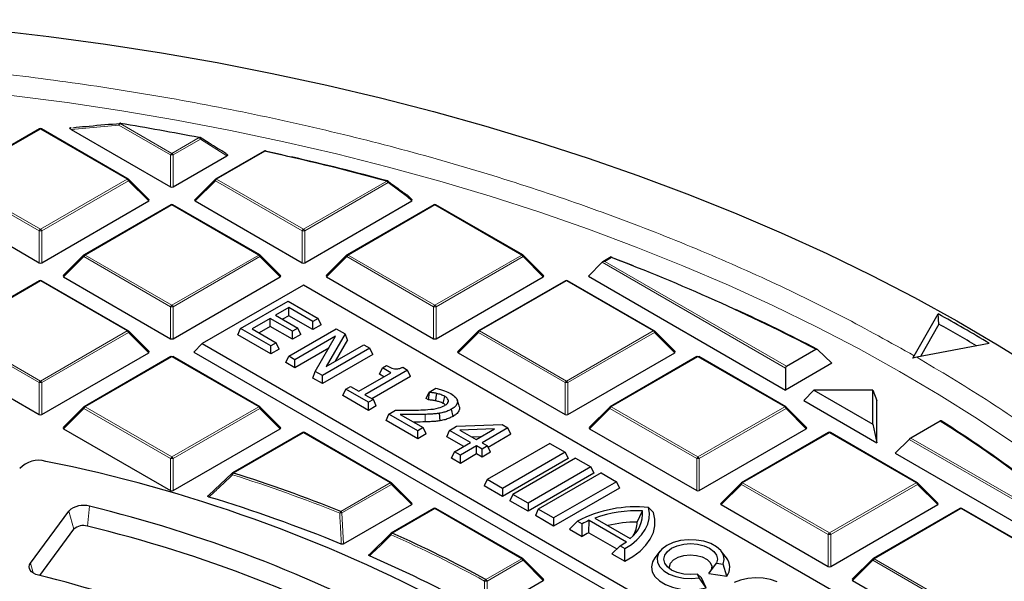
# Model space of a CAD drawing. Units: millimetres. Extents: x 0 to 420, y 0 to 297.
# Drawn here: x 318 to 342, y 210 to 224 of the extents above; entities that cross this region are included whole.
import ezdxf

# ---------------------------------------------------------------- set-up
doc = ezdxf.new("R2010")
doc.units = ezdxf.units.MM

msp = doc.modelspace()

# ---------------------------------------------------------------- linework, layer by layer
at = {"color": 8, "linetype": 'Continuous', "lineweight": 18}
for p, q in [((320.2144, 221.0975), (321.4653, 220.3753)), ((318.2833, 220.9636), (316.1828, 219.751)), ((320.3838, 219.751), (318.2833, 220.9636)), ((320.1838, 221.0594), (319.0266, 220.9547)), ((321.4346, 220.3373), (320.1838, 221.0594)), ((321.4653, 220.3753), (322.1254, 220.7564)), ((322.156, 220.7184), (321.4959, 220.3373)), ((322.7936, 220.3137), (322.156, 220.7184)), ((323.7183, 220.4274), (322.5467, 219.751)), ((321.4346, 219.5645), (321.4346, 220.3373)), ((321.4959, 220.3373), (321.4959, 219.5645)), ((318.2527, 218.5003), (316.1521, 219.7129)), ((316.1828, 219.751), (318.2833, 218.5384)), ((318.2833, 218.5384), (320.3838, 219.751)), ((320.4144, 219.7129), (318.3139, 218.5003)), ((320.9043, 219.223), (320.4144, 219.7129)), ((322.5161, 219.7129), (322.0262, 219.223)), ((324.6166, 218.5003), (322.5161, 219.7129)), ((322.5467, 219.751), (324.6472, 218.5384)), ((324.6472, 218.5384), (326.6667, 219.7042)), ((326.6973, 219.6661), (324.6779, 218.5003)), ((327.1682, 219.323), (326.6973, 219.6661)), ((327.2683, 219.223), (327.1682, 219.323)), ((321.4653, 219.1267), (319.3647, 217.9141)), ((323.5658, 217.9141), (321.4653, 219.1267)), ((327.8292, 219.1267), (325.7287, 217.9141)), ((329.9297, 217.9141), (327.8292, 219.1267)), ((318.2527, 217.7276), (318.2527, 218.5003)), ((318.3139, 218.5003), (318.3139, 217.7276)), ((324.6166, 217.7276), (324.6166, 218.5003)), ((324.6779, 218.5003), (324.6779, 217.7276)), ((319.3341, 217.876), (318.8442, 217.3861)), ((321.4346, 216.6634), (319.3341, 217.876)), ((319.3647, 217.9141), (321.4653, 216.7015)), ((321.4653, 216.7015), (323.5658, 217.9141)), ((323.5964, 217.876), (321.4959, 216.6634)), ((324.0863, 217.3861), (323.5964, 217.876)), ((325.6981, 217.876), (325.2082, 217.3861)), ((327.7986, 216.6634), (325.6981, 217.876)), ((325.7287, 217.9141), (327.8292, 216.7015)), ((327.8292, 216.7015), (329.9297, 217.9141)), ((329.9603, 217.876), (327.8598, 216.6634)), ((330.4502, 217.3861), (329.9603, 217.876)), ((332.1018, 217.8547), (331.9396, 217.761)), ((331.9396, 217.761), (336.3349, 215.2236)), ((336.3145, 215.1797), (331.8783, 217.7406)), ((318.2833, 217.2898), (316.1828, 216.0772)), ((320.3838, 216.0772), (318.2833, 217.2898)), ((331.0112, 217.2898), (328.9107, 216.0772)), ((333.1117, 216.0772), (331.0112, 217.2898)), ((321.4346, 215.8907), (321.4346, 216.6634)), ((321.4959, 216.6634), (321.4959, 215.8907)), ((327.7986, 215.8907), (327.7986, 216.6634)), ((327.8598, 216.6634), (327.8598, 215.8907)), ((318.2527, 214.8265), (316.1521, 216.0391)), ((316.1828, 216.0772), (318.2833, 214.8646)), ((318.2833, 214.8646), (320.3838, 216.0772)), ((320.4144, 216.0391), (318.3139, 214.8265)), ((320.9043, 215.5492), (320.4144, 216.0391)), ((328.8801, 216.0391), (328.3902, 215.5492)), ((330.9806, 214.8265), (328.8801, 216.0391)), ((328.9107, 216.0772), (331.0112, 214.8646)), ((331.0112, 214.8646), (333.1117, 216.0772)), ((333.1423, 216.0391), (331.0418, 214.8265)), ((333.6322, 215.5492), (333.1423, 216.0391)), ((321.4653, 215.4529), (319.3647, 214.2403)), ((323.5658, 214.2403), (321.4653, 215.4529)), ((334.1932, 215.4529), (332.0927, 214.2403)), ((336.2937, 214.2403), (334.1932, 215.4529)), ((318.2527, 214.0538), (318.2527, 214.8265)), ((318.3139, 214.8265), (318.3139, 214.0538)), ((330.9806, 214.0538), (330.9806, 214.8265)), ((331.0418, 214.8265), (331.0418, 214.0538)), ((319.3341, 214.2022), (318.8442, 213.7123)), ((321.4346, 212.9896), (319.3341, 214.2022)), ((319.3647, 214.2403), (321.4653, 213.0277)), ((321.4653, 213.0277), (323.5658, 214.2403)), ((323.5964, 214.2022), (321.4959, 212.9896)), ((324.0863, 213.7123), (323.5964, 214.2022)), ((332.062, 214.2022), (331.5721, 213.7123)), ((334.1626, 212.9896), (332.062, 214.2022)), ((332.0927, 214.2403), (334.1932, 213.0277)), ((334.1932, 213.0277), (336.2937, 214.2403)), ((336.3243, 214.2022), (334.2238, 212.9896)), ((336.8142, 213.7123), (336.3243, 214.2022)), ((327.5938, 213.8763), (327.5914, 214.0584)), ((324.6472, 213.616), (322.9553, 212.6392)), ((326.7477, 212.4034), (324.6472, 213.616)), ((337.3752, 213.616), (335.2746, 212.4034)), ((339.4757, 212.4034), (337.3752, 213.616)), ((339.3438, 213.4867), (343.7391, 210.9493)), ((343.7391, 210.8935), (339.303, 213.4545)), ((321.4346, 212.2168), (321.4346, 212.9896)), ((321.4959, 212.9896), (321.4959, 212.2168)), ((334.1626, 212.2168), (334.1626, 212.9896)), ((334.2238, 212.9896), (334.2238, 212.2168)), ((325.55, 211.7119), (326.7477, 212.4034)), ((326.7784, 212.3653), (325.5806, 211.6738)), ((327.2683, 211.8753), (326.7784, 212.3653)), ((335.244, 212.3653), (334.7541, 211.8753)), ((337.3445, 211.1527), (335.244, 212.3653)), ((335.2746, 212.4034), (337.3752, 211.1908)), ((337.3752, 211.1908), (339.4757, 212.4034)), ((339.5063, 212.3653), (337.4058, 211.1527)), ((339.9962, 211.8753), (339.5063, 212.3653)), ((319.4747, 211.8341), (319.4212, 211.355)), ((318.9679, 211.7175), (319.0912, 211.279)), ((325.5806, 211.6738), (325.62, 210.9238)), ((327.8292, 211.779), (326.7983, 211.1839)), ((329.9297, 210.5664), (327.8292, 211.779)), ((340.5571, 211.779), (338.4566, 210.5664)), ((342.6577, 210.5664), (340.5571, 211.779)), ((337.3445, 210.3799), (337.3445, 211.1527)), ((337.4058, 211.1527), (337.4058, 210.3799)), ((318.0399, 210.4554), (318.1055, 210.2221)), ((329.0596, 210.0641), (329.9297, 210.5664)), ((329.9603, 210.5283), (329.0903, 210.0261)), ((330.4502, 210.0384), (329.9603, 210.5283)), ((338.426, 210.5283), (337.9361, 210.0384)), ((340.5265, 209.3157), (338.426, 210.5283)), ((338.4566, 210.5664), (340.5571, 209.3538)), ((329.0903, 210.0261), (329.0951, 209.2561))]:
    msp.add_line(p, q, dxfattribs=at)
at = {"color": 7, "linetype": 'Continuous', "lineweight": 25}
for p, q in [((318.2583, 220.9661), (316.1578, 219.7535)), ((320.4088, 219.7535), (318.3083, 220.9661)), ((319.0283, 220.9961), (319.0229, 220.9956)), ((319.0266, 220.9547), (321.4346, 219.5645)), ((322.3678, 220.622), (322.1522, 220.7584)), ((323.6933, 220.4299), (322.5217, 219.7535)), ((323.7337, 220.4303), (324.0987, 220.349)), ((321.4959, 219.5645), (322.7936, 220.3137)), ((320.9122, 219.2525), (320.4191, 219.7456)), ((322.5114, 219.7456), (322.0183, 219.2525)), ((315.6622, 219.223), (318.2527, 217.7276)), ((318.3139, 217.7276), (320.9043, 219.223)), ((322.0262, 219.223), (324.6166, 217.7276)), ((324.6779, 217.7276), (327.2683, 219.223)), ((327.2762, 219.2525), (327.173, 219.3557)), ((321.4403, 219.1292), (319.3397, 217.9166)), ((323.5908, 217.9166), (321.4903, 219.1292)), ((327.8042, 219.1292), (325.7037, 217.9166)), ((329.9547, 217.9166), (327.8542, 219.1292)), ((319.3294, 217.9086), (318.8363, 217.4156)), ((324.0942, 217.4156), (323.6011, 217.9086)), ((325.6933, 217.9086), (325.2003, 217.4156)), ((330.4581, 217.4156), (329.9651, 217.9086)), ((332.097, 217.8688), (331.8896, 217.7491)), ((332.0962, 217.8664), (332.6247, 217.6607)), ((331.8783, 217.7406), (331.5415, 217.4038)), ((318.2583, 217.2923), (316.1578, 216.0797)), ((320.4088, 216.0797), (318.3083, 217.2923)), ((318.8442, 217.3861), (321.4346, 215.8907)), ((321.4959, 215.8907), (324.0863, 217.3861)), ((325.2082, 217.3861), (327.7986, 215.8907)), ((327.8598, 215.8907), (330.4502, 217.3861)), ((330.9862, 217.2923), (328.8857, 216.0797)), ((333.1367, 216.0797), (331.0362, 217.2923)), ((331.5415, 217.4038), (336.3145, 214.6484)), ((324.6472, 217.1839), (322.1997, 215.771)), ((343.0047, 206.5864), (324.6472, 217.1839)), ((323.1284, 216.1376), (324.2775, 216.8009)), ((324.292, 216.6414), (323.972, 216.4566)), ((324.2775, 216.8009), (325.0047, 216.3811)), ((324.8738, 216.3055), (324.292, 216.6414)), ((324.292, 216.4472), (324.292, 216.6414)), ((323.8411, 216.3811), (323.4048, 216.1292)), ((324.3793, 216.0704), (323.8411, 216.3811)), ((323.8411, 216.1869), (323.8411, 216.3811)), ((323.972, 216.4566), (324.5102, 216.146)), ((324.292, 216.4472), (324.1401, 216.3596)), ((324.8738, 216.1114), (324.292, 216.4472)), ((325.0047, 216.3811), (324.8738, 216.3055)), ((325.0758, 216.228), (325.0047, 216.3811)), ((339.4249, 215.4782), (340.0048, 216.4908)), ((340.0247, 216.2403), (340.0048, 216.4908)), ((323.0574, 215.9845), (323.1284, 216.1376)), ((323.8557, 215.7177), (323.1284, 216.1376)), ((323.4048, 216.1292), (323.9866, 215.7933)), ((323.8411, 216.1869), (323.5729, 216.0321)), ((324.3793, 215.8763), (323.8411, 216.1869)), ((324.2905, 215.4667), (325.4396, 216.13)), ((324.5102, 216.146), (324.3793, 216.0704)), ((324.5812, 215.9929), (324.5102, 216.146)), ((324.8738, 216.1114), (324.8738, 216.3055)), ((325.0758, 216.228), (324.8738, 216.1114)), ((325.4396, 216.13), (325.6573, 216.0043)), ((340.0247, 216.2403), (339.5765, 215.4577)), ((320.9122, 215.5786), (320.4191, 216.0717)), ((323.8557, 215.5236), (323.0574, 215.9845)), ((324.3793, 215.8763), (324.3793, 216.0704)), ((324.5812, 215.9929), (324.3793, 215.8763)), ((325.4269, 215.9547), (324.436, 215.3827)), ((324.9317, 215.0966), (325.4269, 215.9547)), ((325.6573, 216.0043), (325.1989, 215.2186)), ((325.7149, 215.859), (325.4135, 215.3425)), ((325.7149, 215.859), (325.6573, 216.0043)), ((328.8753, 216.0717), (328.3823, 215.5786)), ((333.6401, 215.5786), (333.1471, 216.0717)), ((322.1997, 215.771), (321.9956, 215.5669)), ((322.1997, 215.771), (340.5571, 205.1735)), ((323.9866, 215.7933), (323.8557, 215.7177)), ((323.8557, 215.5236), (323.8557, 215.7177)), ((324.0576, 215.6402), (323.8557, 215.5236)), ((324.0576, 215.6402), (323.9866, 215.7933)), ((325.2589, 215.6636), (324.436, 215.1886)), ((326.2541, 215.6598), (325.1051, 214.9965)), ((325.1989, 215.2186), (326.1087, 215.7438)), ((326.1087, 215.7438), (326.2541, 215.6598)), ((326.3252, 215.5067), (326.2541, 215.6598)), ((336.3349, 215.2236), (337.048, 215.6353)), ((337.4343, 215.2948), (337.0894, 215.627)), ((341.2429, 215.7768), (339.4893, 215.441)), ((315.6622, 215.5492), (318.2527, 214.0538)), ((318.3139, 214.0538), (320.9043, 215.5492)), ((321.4403, 215.4554), (319.3397, 214.2428)), ((323.5908, 214.2428), (321.4903, 215.4554)), ((321.9956, 215.5669), (340.5571, 204.8515)), ((324.2195, 215.3136), (324.2905, 215.4667)), ((324.436, 215.3827), (324.2905, 215.4667)), ((324.436, 215.1886), (324.436, 215.3827)), ((326.3252, 215.5067), (325.1051, 214.8023)), ((328.3902, 215.5492), (330.9806, 214.0538)), ((331.0418, 214.0538), (333.6322, 215.5492)), ((334.1682, 215.4554), (332.0677, 214.2428)), ((336.3187, 214.2428), (334.2182, 215.4554)), ((339.3958, 215.4159), (339.4249, 215.4782)), ((339.4893, 215.441), (339.3958, 215.4159)), ((324.436, 215.1886), (324.2195, 215.3136)), ((326.487, 215.0289), (326.5581, 215.182)), ((326.5581, 215.182), (326.6599, 215.2408)), ((326.7617, 215.0645), (326.5581, 215.182)), ((327.0515, 215.1995), (327.169, 215.1316)), ((337.4343, 215.2948), (336.3145, 214.6484)), ((336.3145, 215.1797), (336.3145, 214.6484)), ((324.8742, 214.9356), (324.9317, 215.0966)), ((325.1051, 214.8023), (324.8742, 214.9356)), ((325.1051, 214.9965), (324.9317, 215.0966)), ((325.1051, 214.8023), (325.1051, 214.9965)), ((325.9908, 214.6195), (326.7617, 215.0645)), ((327.169, 215.1316), (326.1363, 214.5355)), ((327.24, 214.9785), (326.3044, 214.4384)), ((326.5936, 214.9674), (326.487, 215.0289)), ((327.24, 214.9785), (327.169, 215.1316)), ((325.5998, 214.5167), (325.6709, 214.6698)), ((325.6709, 214.6698), (325.7872, 214.737)), ((326.2236, 214.3508), (325.6709, 214.6698)), ((325.7872, 214.737), (325.9908, 214.6195)), ((327.6911, 214.5951), (327.8546, 214.6894)), ((326.2236, 214.1566), (325.5998, 214.5167)), ((326.1363, 214.5355), (326.3399, 214.4179)), ((327.6201, 214.442), (327.6911, 214.5951)), ((327.6753, 214.4101), (327.6201, 214.442)), ((327.6753, 214.4101), (327.6993, 214.5904)), ((327.6993, 214.5904), (327.6911, 214.5951)), ((336.999, 214.6415), (336.7564, 214.3933)), ((336.999, 214.6415), (338.4237, 213.819)), ((338.4237, 214.6415), (336.999, 214.6415)), ((338.4237, 213.819), (338.4237, 214.6415)), ((338.4237, 214.6415), (338.5242, 214.3933)), ((319.3294, 214.2348), (318.8363, 213.7417)), ((324.0942, 213.7417), (323.6011, 214.2348)), ((326.3399, 214.4179), (326.2236, 214.3508)), ((326.2236, 214.1566), (326.2236, 214.3508)), ((326.411, 214.2648), (326.2236, 214.1566)), ((326.411, 214.2648), (326.3399, 214.4179)), ((328.1423, 214.3442), (328.157, 214.3896)), ((328.2665, 214.011), (328.2309, 214.1846)), ((328.4152, 214.2647), (328.3661, 214.4118)), ((332.0573, 214.2348), (331.5642, 213.7417)), ((336.8221, 213.7417), (336.329, 214.2348)), ((336.7564, 214.3933), (338.5242, 213.3728)), ((338.5242, 213.3728), (338.5242, 214.3933)), ((326.6456, 213.913), (326.7166, 214.0661)), ((326.7166, 214.0661), (326.8766, 214.1585)), ((327.4148, 213.6631), (326.7166, 214.0661)), ((326.9909, 214.0589), (327.5457, 213.7386)), ((327.9546, 213.904), (327.9411, 214.085)), ((318.8442, 213.7123), (321.4346, 212.2168)), ((321.4959, 212.2168), (324.0863, 213.7123)), ((327.4148, 213.469), (326.6456, 213.913)), ((327.5457, 213.7386), (327.4148, 213.6631)), ((327.6168, 213.5855), (327.5457, 213.7386)), ((328.1842, 213.6723), (328.3533, 213.7699)), ((328.3533, 213.7699), (329.4558, 213.8115)), ((329.2669, 213.7096), (328.4358, 213.6782)), ((328.8242, 213.454), (329.2669, 213.7096)), ((329.5951, 213.7311), (328.9696, 213.37)), ((329.4558, 213.8115), (329.5951, 213.7311)), ((329.6661, 213.578), (329.5951, 213.7311)), ((331.5721, 213.7123), (334.1626, 212.2168)), ((334.2238, 212.2168), (336.8142, 213.7123)), ((338.4237, 213.819), (338.5242, 213.3728)), ((340.0569, 213.8983), (339.3438, 213.4867)), ((324.6222, 213.6184), (322.9303, 212.6417)), ((326.7727, 212.4058), (324.6722, 213.6184)), ((327.4148, 213.469), (327.4148, 213.6631)), ((327.6168, 213.5855), (327.4148, 213.469)), ((328.1132, 213.5192), (328.1842, 213.6723)), ((328.5252, 213.2814), (328.1132, 213.5192)), ((328.6933, 213.3784), (328.1842, 213.6723)), ((328.4358, 213.6782), (328.8242, 213.454)), ((328.9293, 213.5147), (328.732, 213.5072)), ((329.6661, 213.578), (329.1163, 213.2606)), ((337.3502, 213.6184), (335.2496, 212.4058)), ((339.5007, 212.4058), (337.4002, 213.6184)), ((328.3006, 213.1517), (328.6933, 213.3784)), ((328.8387, 213.2945), (328.446, 213.0678)), ((328.9696, 213.2189), (328.8387, 213.2945)), ((328.8387, 213.1004), (328.8387, 213.2945)), ((328.9696, 213.37), (329.1006, 213.2945)), ((329.1006, 213.2945), (328.9696, 213.2189)), ((330.6134, 213.3573), (329.0935, 212.4799)), ((329.1716, 213.1414), (329.1006, 213.2945)), ((330.6134, 213.3573), (330.9843, 213.1432)), ((338.9661, 213.1176), (339.303, 213.4545)), ((328.2295, 212.9986), (328.3006, 213.1517)), ((328.446, 212.8736), (328.2295, 212.9986)), ((328.446, 213.0678), (328.3006, 213.1517)), ((328.8387, 213.1004), (328.446, 212.8736)), ((328.446, 212.8736), (328.446, 213.0678)), ((328.9696, 213.0248), (328.8387, 213.1004)), ((328.9696, 213.0248), (328.9696, 213.2189)), ((329.1716, 213.1414), (328.9696, 213.0248)), ((330.9843, 213.1432), (329.4644, 212.2658)), ((331.0554, 212.9901), (329.4644, 212.0716)), ((331.2322, 213.0001), (329.7122, 212.1227)), ((330.9843, 213.1432), (331.0554, 212.9901)), ((331.2322, 213.0001), (331.6031, 212.786)), ((338.9661, 213.1176), (343.7391, 210.3623)), ((331.6031, 212.786), (330.0831, 211.9086)), ((331.6031, 212.786), (331.6741, 212.6329)), ((322.3508, 212.0981), (322.9247, 212.6365)), ((331.6741, 212.6329), (330.0831, 211.7145)), ((331.8509, 212.643), (330.3309, 211.7655)), ((331.8509, 212.643), (332.2218, 212.4288)), ((327.2762, 211.9048), (326.7831, 212.3979)), ((329.0935, 212.4799), (329.0225, 212.3268)), ((329.4644, 212.0716), (329.0225, 212.3268)), ((329.4644, 212.2658), (329.0935, 212.4799)), ((332.2218, 212.4288), (330.7018, 211.5514)), ((332.2928, 212.2757), (330.7018, 211.3573)), ((332.2218, 212.4288), (332.2928, 212.2757)), ((335.2393, 212.3979), (334.7462, 211.9048)), ((340.0041, 211.9048), (339.511, 212.3979)), ((329.4644, 212.2658), (329.4644, 212.0716)), ((329.7122, 212.1227), (329.6412, 211.9696)), ((330.0831, 211.9086), (329.7122, 212.1227)), ((325.62, 210.9238), (327.2683, 211.8753)), ((330.0831, 211.7145), (329.6412, 211.9696)), ((330.0831, 211.9086), (330.0831, 211.7145)), ((333.119, 211.6812), (332.9999, 211.8063)), ((334.7541, 211.8753), (337.3445, 210.3799)), ((337.4058, 210.3799), (339.9962, 211.8753)), ((318.0399, 210.4554), (318.9679, 211.7175)), ((327.8042, 211.7815), (326.7733, 211.1864)), ((329.9547, 210.5689), (327.8542, 211.7815)), ((330.3309, 211.7655), (330.2599, 211.6124)), ((330.7018, 211.3573), (330.2599, 211.6124)), ((330.7018, 211.5514), (330.3309, 211.7655)), ((332.7207, 211.4512), (332.8526, 211.7213)), ((340.5321, 211.7815), (338.4316, 210.5689)), ((342.6826, 210.5689), (340.5821, 211.7815)), ((330.7018, 211.5514), (330.7018, 211.3573)), ((331.0855, 211.279), (331.2764, 211.4747)), ((331.2764, 211.4747), (331.3913, 211.4083)), ((331.3951, 211.1002), (331.3913, 211.4083)), ((331.5538, 211.1944), (331.562, 211.4955)), ((331.562, 211.4955), (332.4615, 210.9762)), ((331.6961, 211.5507), (332.5572, 211.0537)), ((318.2674, 210.1586), (319.0912, 211.279)), ((326.2427, 210.671), (326.7677, 211.1812)), ((331.0855, 211.279), (331.3951, 211.1002)), ((331.5538, 211.1944), (332.2328, 210.8024)), ((332.1127, 210.686), (332.3105, 210.8777)), ((332.3105, 210.8777), (332.4254, 210.8113)), ((332.1127, 210.686), (332.4223, 210.5072)), ((332.4223, 210.5072), (332.4254, 210.8113)), ((333.2747, 210.7477), (333.1495, 210.5861)), ((334.8833, 210.5861), (334.7581, 210.7477)), ((330.4581, 210.0679), (329.9651, 210.561)), ((334.4583, 210.212), (334.6443, 210.4591)), ((334.6443, 210.4591), (334.8012, 210.4348)), ((334.8886, 210.1454), (334.8012, 210.4348)), ((338.4213, 210.561), (337.9282, 210.0679)), ((334.2267, 210.1032), (334.1846, 210.1938)), ((334.2768, 210.1072), (334.1846, 210.1938)), ((334.4583, 210.212), (334.8886, 210.1454)), ((329.0951, 209.2561), (330.4502, 210.0384)), ((334.3921, 209.8588), (334.2267, 210.1032)), ((334.3921, 209.8588), (334.2768, 210.1072)), ((337.9361, 210.0384), (340.5265, 208.543))]:
    msp.add_line(p, q, dxfattribs=at)
at = {"color": 7, "linetype": 'Continuous', "lineweight": 25, "flags": 128}
for points in [[(317.1078, 223.3677), (318.4861, 223.205), (319.855, 223.0177), (321.2131, 222.8058), (322.5592, 222.5697), (323.8918, 222.3095), (325.2098, 222.0255), (326.5119, 221.718), (327.7968, 221.3873), (329.0632, 221.0337), (330.31, 220.6574), (331.5359, 220.259), (332.7398, 219.8388), (333.9204, 219.3972), (335.0767, 218.9346), (336.2074, 218.4514), (337.3117, 217.9482), (338.3882, 217.4254), (339.4361, 216.8835), (340.4543, 216.3231), (341.4418, 215.7446), (342.3976, 215.1488)], [(320.2225, 221.106), (320.2227, 221.1059), (320.224, 221.1051), (320.2252, 221.1035), (320.2262, 221.1011)], [(327.853, 214.3856), (327.8624, 214.4756), (327.8718, 214.5656)], [(328.0324, 214.3215), (328.0479, 214.3982), (328.0675, 214.4954)], [(332.4254, 210.8113), (332.5819, 210.9128), (332.717, 211.024), (332.8289, 211.1435), (332.9161, 211.2697), (332.9775, 211.4008), (333.0121, 211.5352), (333.0197, 211.671), (332.9999, 211.8063)], [(332.4223, 210.5072), (332.6207, 210.6221), (332.7916, 210.7508), (332.9323, 210.8912), (333.0404, 211.0409), (333.1141, 211.1974), (333.152, 211.3581), (333.1537, 211.5202), (333.119, 211.6812)], [(334.8012, 210.4348), (334.8287, 210.5451), (334.8103, 210.6559), (334.7472, 210.7612), (334.6429, 210.8549), (334.5033, 210.9317), (334.3362, 210.9874), (334.1511, 211.0188), (333.9584, 211.0241), (333.769, 211.003), (333.5935, 210.9567), (333.4419, 210.8879), (333.3226, 210.8003), (333.2425, 210.699), (333.206, 210.5897), (333.2151, 210.4784), (333.2695, 210.3716), (333.366, 210.2751), (333.4991, 210.1945), (333.6614, 210.1343), (333.8437, 210.0979), (334.0357, 210.0873), (334.2267, 210.1032)], [(334.1846, 210.1938), (334.0164, 210.181), (333.8482, 210.1938), (333.6914, 210.2313), (333.5568, 210.2909), (333.4535, 210.3686), (333.3885, 210.4591), (333.3664, 210.5562), (333.3885, 210.6533), (333.4535, 210.7438), (333.5568, 210.8215), (333.6914, 210.8812), (333.8482, 210.9187), (334.0164, 210.9315), (334.1846, 210.9187), (334.3414, 210.8812), (334.476, 210.8215), (334.5793, 210.7438), (334.6443, 210.6533), (334.6664, 210.5562), (334.6443, 210.4591)], [(333.5082, 210.3222), (333.5037, 210.3698), (333.5311, 210.458), (333.603, 210.5375), (333.7128, 210.6009), (333.8505, 210.6425), (334.0035, 210.6583), (334.1576, 210.6469), (334.2987, 210.6095), (334.414, 210.5493), (334.4927, 210.472), (334.5278, 210.3847), (334.516, 210.2953), (334.4846, 210.2414)], [(318.2397, 210.1657), (318.1744, 210.1867), (318.1174, 210.2147), (318.0709, 210.2485), (318.0366, 210.2868), (318.0158, 210.3283), (318.0094, 210.3713), (318.0175, 210.4142), (318.0399, 210.4554)], [(333.1495, 210.5861), (333.0924, 210.4888), (333.0668, 210.3687), (333.0875, 210.2484), (333.1533, 210.1336), (333.2612, 210.03), (333.4058, 209.9425), (333.5801, 209.8754), (333.7756, 209.832), (333.9828, 209.8144), (334.1917, 209.8235), (334.3921, 209.8588)], [(336.1113, 210.0057), (335.9508, 210.0629), (335.7717, 210.0971), (335.5838, 210.1066), (335.3971, 210.0908), (335.2218, 210.0506), (335.0672, 209.9881)]]:
    msp.add_lwpolyline(points, dxfattribs=at)
at = {"color": 8, "linetype": 'Continuous', "lineweight": 18, "flags": 128}
for points in [[(317.5864, 221.7777), (318.9268, 221.6024), (320.2568, 221.4025), (321.5751, 221.1783), (322.8803, 220.9298), (324.1712, 220.6575), (325.4464, 220.3616), (326.7045, 220.0423), (327.9444, 219.7001), (329.1648, 219.3352), (330.3643, 218.948), (331.5419, 218.5389), (332.6963, 218.1084), (333.8263, 217.6568), (334.9308, 217.1846), (336.0086, 216.6924), (337.0588, 216.1805), (338.0801, 215.6496), (339.0715, 215.1002), (340.0321, 214.5328), (340.9609, 213.948), (341.8569, 213.3464)], [(320.1838, 221.0594), (320.1846, 221.0715), (320.1872, 221.0828), (320.1915, 221.0924), (320.1972, 221.0999), (320.2039, 221.1047), (320.2107, 221.1065)], [(320.2144, 221.0975), (320.2162, 221.1007), (320.2179, 221.1032), (320.2196, 221.105), (320.2212, 221.1059), (320.2225, 221.106)], [(322.1254, 220.7564), (322.1275, 220.7597), (322.1295, 220.7621), (322.1315, 220.7638), (322.1333, 220.7647), (322.1349, 220.7647)], [(322.156, 220.7184), (322.1587, 220.7274), (322.16, 220.736), (322.1598, 220.7437), (322.1582, 220.7502), (322.1551, 220.7553), (322.152, 220.7579)], [(320.4191, 219.7456), (320.4204, 219.744), (320.422, 219.7404), (320.4225, 219.736), (320.422, 219.7309), (320.4204, 219.7253), (320.4179, 219.7192), (320.4144, 219.7129)], [(322.5161, 219.7129), (322.5126, 219.7192), (322.5101, 219.7253), (322.5085, 219.7309), (322.508, 219.736), (322.5085, 219.7404), (322.5101, 219.744), (322.5114, 219.7456)], [(326.6798, 219.7117), (326.6796, 219.7117), (326.6773, 219.7118), (326.6748, 219.7111), (326.6722, 219.7096), (326.6695, 219.7073), (326.6667, 219.7042)], [(327.173, 219.3557), (327.1743, 219.3541), (327.1758, 219.3505), (327.1764, 219.3461), (327.1758, 219.341), (327.1743, 219.3354), (327.1717, 219.3293), (327.1682, 219.323)], [(319.3341, 217.876), (319.3306, 217.8823), (319.3281, 217.8884), (319.3265, 217.894), (319.326, 217.8991), (319.3265, 217.9035), (319.3281, 217.9071), (319.3294, 217.9086)], [(323.6011, 217.9086), (323.6024, 217.9071), (323.604, 217.9035), (323.6045, 217.8991), (323.604, 217.894), (323.6024, 217.8884), (323.5999, 217.8823), (323.5964, 217.876)], [(325.6981, 217.876), (325.6946, 217.8823), (325.6921, 217.8884), (325.6905, 217.894), (325.69, 217.8991), (325.6905, 217.9035), (325.6921, 217.9071), (325.6933, 217.9086)], [(329.9651, 217.9086), (329.9664, 217.9071), (329.9679, 217.9035), (329.9685, 217.8991), (329.9679, 217.894), (329.9664, 217.8884), (329.9638, 217.8823), (329.9603, 217.876)], [(320.4191, 216.0717), (320.4204, 216.0701), (320.422, 216.0666), (320.4225, 216.0622), (320.422, 216.0571), (320.4204, 216.0515), (320.4179, 216.0454), (320.4144, 216.0391)], [(328.8801, 216.0391), (328.8766, 216.0454), (328.874, 216.0515), (328.8725, 216.0571), (328.8719, 216.0622), (328.8725, 216.0666), (328.874, 216.0701), (328.8753, 216.0717)], [(333.1471, 216.0717), (333.1484, 216.0701), (333.1499, 216.0666), (333.1504, 216.0622), (333.1499, 216.0571), (333.1484, 216.0515), (333.1458, 216.0454), (333.1423, 216.0391)], [(319.3341, 214.2022), (319.3306, 214.2085), (319.3281, 214.2145), (319.3265, 214.2202), (319.326, 214.2253), (319.3265, 214.2297), (319.3281, 214.2332), (319.3294, 214.2348)], [(323.6011, 214.2348), (323.6024, 214.2332), (323.604, 214.2297), (323.6045, 214.2253), (323.604, 214.2202), (323.6024, 214.2145), (323.5999, 214.2085), (323.5964, 214.2022)], [(332.062, 214.2022), (332.0586, 214.2085), (332.056, 214.2145), (332.0545, 214.2202), (332.0539, 214.2253), (332.0545, 214.2297), (332.056, 214.2332), (332.0573, 214.2348)], [(336.329, 214.2348), (336.3303, 214.2332), (336.3319, 214.2297), (336.3324, 214.2253), (336.3319, 214.2202), (336.3303, 214.2145), (336.3278, 214.2085), (336.3243, 214.2022)], [(322.921, 212.6348), (322.9196, 212.6326), (322.9189, 212.6287), (322.9196, 212.6238), (322.9216, 212.6179), (322.9248, 212.6113), (322.9291, 212.6042), (322.9344, 212.5969)], [(326.7831, 212.3979), (326.7844, 212.3963), (326.786, 212.3927), (326.7865, 212.3884), (326.786, 212.3833), (326.7844, 212.3776), (326.7818, 212.3716), (326.7784, 212.3653)], [(335.244, 212.3653), (335.2405, 212.3716), (335.238, 212.3776), (335.2364, 212.3833), (335.2359, 212.3884), (335.2364, 212.3927), (335.238, 212.3963), (335.2393, 212.3979)], [(339.511, 212.3979), (339.5123, 212.3963), (339.5139, 212.3927), (339.5144, 212.3884), (339.5139, 212.3833), (339.5123, 212.3776), (339.5098, 212.3716), (339.5063, 212.3653)], [(326.7635, 211.1789), (326.762, 211.177), (326.7608, 211.1732), (326.7607, 211.1686), (326.7619, 211.1631), (326.7642, 211.157), (326.7675, 211.1505), (326.7718, 211.1437)], [(329.9651, 210.561), (329.9664, 210.5594), (329.9679, 210.5558), (329.9685, 210.5514), (329.9679, 210.5463), (329.9664, 210.5407), (329.9638, 210.5346), (329.9603, 210.5283)], [(338.426, 210.5283), (338.4225, 210.5346), (338.42, 210.5407), (338.4184, 210.5463), (338.4179, 210.5514), (338.4184, 210.5558), (338.42, 210.5594), (338.4213, 210.561)]]:
    msp.add_lwpolyline(points, dxfattribs=at)
at = {"color": 8, "linetype": 'Continuous', "lineweight": 18}
for centre, radius, start, end in [((320.2558, 221.0328), 0.0767, 122.63797, 159.77289), ((318.2686, 220.9431), 0.0253, 54.53278, 114.15676), ((318.2979, 220.9431), 0.0253, 65.84324, 125.46722), ((322.084, 220.6918), 0.0767, 20.22711, 57.36203), ((321.5066, 220.3107), 0.0767, 122.63797, 159.77289), ((321.4239, 220.3107), 0.0767, 20.22711, 57.36203), ((323.7037, 220.4068), 0.0253, 54.53278, 114.15676), ((323.7306, 220.4222), 0.0133, 96.54468, 156.91548), ((321.4653, 219.7042), 0.6338, 87.23102, 92.76898), ((320.3984, 219.7305), 0.0253, 65.84324, 125.46722), ((320.3424, 219.6864), 0.0767, 20.22711, 57.36203), ((322.5881, 219.6864), 0.0767, 122.63797, 159.77289), ((322.5321, 219.7305), 0.0253, 54.53278, 114.15676), ((326.6253, 219.6396), 0.0767, 20.22711, 57.36203), ((326.6707, 219.6841), 0.0321, 325.86981, 38.00446), ((327.1418, 219.3411), 0.032, 325.63881, 37.64727), ((321.4506, 219.1061), 0.0253, 54.53278, 114.15676), ((321.4799, 219.1061), 0.0253, 65.84324, 125.46722), ((327.8146, 219.1061), 0.0253, 54.53278, 114.15676), ((327.8439, 219.1061), 0.0253, 65.84324, 125.46722), ((318.3247, 218.4738), 0.0767, 122.63797, 159.77289), ((318.2833, 217.8673), 0.6338, 87.23102, 92.76898), ((318.2419, 218.4738), 0.0767, 20.22711, 57.36203), ((324.6886, 218.4738), 0.0767, 122.63797, 159.77289), ((324.6472, 217.8673), 0.6338, 87.23102, 92.76898), ((324.6058, 218.4738), 0.0767, 20.22711, 57.36203), ((319.4061, 217.8495), 0.0767, 122.63797, 159.77289), ((319.3501, 217.8935), 0.0253, 54.53278, 114.15676), ((323.5804, 217.8935), 0.0253, 65.84324, 125.46722), ((323.5244, 217.8495), 0.0767, 20.22711, 57.36203), ((325.7701, 217.8495), 0.0767, 122.63797, 159.77289), ((325.714, 217.8935), 0.0253, 54.53278, 114.15676), ((329.9444, 217.8935), 0.0253, 65.84324, 125.46722), ((329.8883, 217.8495), 0.0767, 20.22711, 57.36203), ((318.2686, 217.2692), 0.0253, 54.53278, 114.15676), ((318.2979, 217.2692), 0.0253, 65.84324, 125.46722), ((330.9965, 217.2692), 0.0253, 54.53278, 114.15676), ((331.0259, 217.2692), 0.0253, 65.84324, 125.46722), ((321.5066, 216.6369), 0.0767, 122.63797, 159.77289), ((321.4653, 216.0304), 0.6338, 87.23102, 92.76898), ((321.4239, 216.6369), 0.0767, 20.22711, 57.36203), ((327.8706, 216.6369), 0.0767, 122.63797, 159.77289), ((327.8292, 216.0304), 0.6338, 87.23102, 92.76898), ((327.7878, 216.6369), 0.0767, 20.22711, 57.36203), ((320.3984, 216.0566), 0.0253, 65.84324, 125.46722), ((320.3424, 216.0126), 0.0767, 20.22711, 57.36203), ((328.9521, 216.0126), 0.0767, 122.63797, 159.77289), ((328.896, 216.0566), 0.0253, 54.53278, 114.15676), ((333.1264, 216.0566), 0.0253, 65.84324, 125.46722), ((333.0703, 216.0126), 0.0767, 20.22711, 57.36203), ((321.4506, 215.4323), 0.0253, 54.53278, 114.15676), ((321.4799, 215.4323), 0.0253, 65.84324, 125.46722), ((334.1785, 215.4323), 0.0253, 54.53278, 114.15676), ((334.2078, 215.4323), 0.0253, 65.84324, 125.46722), ((318.3247, 214.8), 0.0767, 122.63797, 159.77289), ((318.2833, 214.1934), 0.6338, 87.23102, 92.76898), ((318.2419, 214.8), 0.0767, 20.22711, 57.36203), ((331.0526, 214.8), 0.0767, 122.63797, 159.77289), ((331.0112, 214.1934), 0.6338, 87.23102, 92.76898), ((330.9698, 214.8), 0.0767, 20.22711, 57.36203), ((319.4061, 214.1757), 0.0767, 122.63797, 159.77289), ((319.3501, 214.2197), 0.0253, 54.53278, 114.15676), ((323.5804, 214.2197), 0.0253, 65.84324, 125.46722), ((323.5244, 214.1757), 0.0767, 20.22711, 57.36203), ((332.134, 214.1757), 0.0767, 122.63797, 159.77289), ((332.078, 214.2197), 0.0253, 54.53278, 114.15676), ((336.3083, 214.2197), 0.0253, 65.84324, 125.46722), ((336.2523, 214.1757), 0.0767, 20.22711, 57.36203), ((324.6326, 213.5954), 0.0253, 54.53278, 114.15676), ((324.6619, 213.5954), 0.0253, 65.84324, 125.46722), ((337.3605, 213.5954), 0.0253, 54.53278, 114.15676), ((337.3898, 213.5954), 0.0253, 65.84324, 125.46722), ((321.5066, 212.9631), 0.0767, 122.63797, 159.77289), ((321.4653, 212.3565), 0.6338, 87.23102, 92.76898), ((321.4239, 212.9631), 0.0767, 20.22711, 57.36203), ((334.2346, 212.9631), 0.0767, 122.63797, 159.77289), ((334.1932, 212.3565), 0.6338, 87.23102, 92.76898), ((334.1518, 212.9631), 0.0767, 20.22711, 57.36203), ((322.9406, 212.6186), 0.0253, 54.53278, 114.15676), ((323.0316, 212.5753), 0.0995, 140.0474, 167.47492), ((311.5969, 176.7866), 37.5622, 68.23443, 72.43218), ((326.7624, 212.3828), 0.0253, 65.84324, 125.46722), ((326.7064, 212.3387), 0.0767, 20.22711, 57.36203), ((335.316, 212.3387), 0.0767, 122.63797, 159.77289), ((335.26, 212.3828), 0.0253, 54.53278, 114.15676), ((339.4903, 212.3828), 0.0253, 65.84324, 125.46722), ((339.4343, 212.3387), 0.0767, 20.22711, 57.36203), ((325.6104, 211.6476), 0.0882, 133.21767, 164.66839), ((325.6372, 210.0495), 1.6253, 91.99533, 93.94702), ((325.5086, 211.6473), 0.0767, 20.22711, 57.36203), ((327.8146, 211.7585), 0.0253, 54.53278, 114.15676), ((327.8439, 211.7585), 0.0253, 65.84324, 125.46722), ((340.5425, 211.7585), 0.0253, 54.53278, 114.15676), ((340.5718, 211.7585), 0.0253, 65.84324, 125.46722), ((326.8523, 211.1195), 0.0841, 129.96407, 163.23419), ((314.1524, 182.8205), 31.0074, 61.32746, 65.98463), ((326.7837, 211.1633), 0.0253, 54.53278, 114.15676), ((337.4165, 211.1261), 0.0767, 122.63797, 159.77289), ((337.3752, 210.5196), 0.6338, 87.23102, 92.76898), ((337.3338, 211.1261), 0.0767, 20.22711, 57.36203), ((329.9444, 210.5459), 0.0253, 65.84324, 125.46722), ((329.8883, 210.5018), 0.0767, 20.22711, 57.36203), ((338.498, 210.5018), 0.0767, 122.63797, 159.77289), ((338.442, 210.5459), 0.0253, 54.53278, 114.15676), ((329.1033, 209.9995), 0.078, 124.07388, 160.47603), ((329.0653, 209.3268), 0.6997, 87.95345, 92.90367), ((329.0183, 209.9995), 0.0767, 20.22711, 57.36203)]:
    msp.add_arc(centre, radius, start, end, dxfattribs=at)
at = {"color": 7, "linetype": 'Continuous', "lineweight": 25}
for centre, radius, start, end in [((320.2144, 221.0566), 0.05, 80.71266, 94.25146), ((309.4595, 155.3019), 66.6687, 79.048207, 80.716545), ((318.2833, 220.9228), 0.05, 60.00269, 119.99731), ((322.1254, 220.7156), 0.05, 57.82242, 79.04417), ((323.7183, 220.3866), 0.05, 77.60624, 119.99731), ((310.4127, 159.8085), 62.0619, 74.817251, 77.620129), ((323.7269, 220.4287), 0.00699, 13.22915, 72.22761), ((310.5184, 160.1561), 61.7058, 74.811455, 77.037444), ((320.3838, 219.7102), 0.05, 44.99845, 60.00269), ((322.5467, 219.7102), 0.05, 119.99731, 135.00155), ((326.6667, 219.6634), 0.05, 54.06703, 74.80264), ((327.1585, 219.3484), 0.015, 54.85229, 98.02037), ((327.1376, 219.3203), 0.05, 44.99845, 53.7862), ((321.4653, 219.0859), 0.05, 60.00269, 119.99731), ((327.8292, 219.0859), 0.05, 60.00269, 119.99731), ((319.3647, 217.8733), 0.05, 119.99731, 135.00155), ((323.5658, 217.8733), 0.05, 44.99845, 60.00269), ((325.7287, 217.8733), 0.05, 119.99731, 135.00155), ((329.9297, 217.8733), 0.05, 44.99845, 60.00269), ((315.2203, 173.6105), 47.3554, 62.55261, 69.11549), ((318.2833, 217.249), 0.05, 60.00269, 119.99731), ((331.0112, 217.249), 0.05, 60.00269, 119.99731), ((316.33, 175.835), 44.8815, 62.44911, 65.27058), ((319.3569, 179.2581), 42.5747, 59.06532, 60.98876), ((319.224, 178.8555), 42.7819, 59.50125, 60.90861), ((320.3838, 216.0364), 0.05, 44.99845, 60.00269), ((328.9107, 216.0364), 0.05, 119.99731, 135.00155), ((333.1117, 216.0364), 0.05, 44.99845, 60.00269), ((321.4653, 215.412), 0.05, 60.00269, 119.99731), ((334.1932, 215.412), 0.05, 60.00269, 119.99731), ((319.3647, 214.1994), 0.05, 119.99731, 135.00155), ((323.5658, 214.1994), 0.05, 44.99845, 60.00269), ((332.0927, 214.1994), 0.05, 119.99731, 135.00155), ((336.2937, 214.1994), 0.05, 44.99845, 60.00269), ((322.5601, 186.3249), 32.6562, 49.19316, 57.60284), ((322.581, 186.3033), 32.6774, 49.1446, 57.6262), ((324.6472, 213.5751), 0.05, 60.00269, 119.99731), ((337.3752, 213.5751), 0.05, 60.00269, 119.99731), ((318.2394, 212.3251), 0.6222, 73.59641, 137.33163), ((311.4096, 177.9375), 35.679, 61.86889, 78.67654), ((322.9553, 212.5984), 0.05, 119.99731, 133.22483), ((311.6011, 176.7763), 37.6174, 68.23443, 72.43218), ((326.7477, 212.3625), 0.05, 44.99845, 60.00269), ((335.2746, 212.3625), 0.05, 119.99731, 135.00155), ((339.4757, 212.3625), 0.05, 44.99845, 60.00269), ((311.5191, 176.4398), 37.2321, 67.83752, 73.07012), ((319.3207, 211.3441), 0.5137, 72.54494, 133.36905), ((311.6955, 179.8512), 32.9155, 61.7558, 76.32937), ((332.6894, 208.7758), 3.0464, 84.14931, 117.63517), ((327.8292, 211.7382), 0.05, 60.00269, 119.99731), ((332.7007, 208.7453), 2.9799, 87.07739, 109.70045), ((332.0861, 211.6613), 0.7689, 307.78616, 4.47461), ((340.5571, 211.7382), 0.05, 60.00269, 119.99731), ((319.3209, 211.0359), 0.3344, 72.54494, 133.36905), ((311.7488, 179.7331), 32.5394, 61.27908, 76.36192), ((332.3508, 209.7405), 1.9242, 114.20348, 119.91319), ((332.7035, 208.6127), 2.8386, 89.65277, 104.03336), ((332.0848, 211.4544), 0.636, 328.21174, 359.71701), ((326.7983, 211.1431), 0.05, 119.99731, 134.22169), ((314.1603, 182.819), 31.0529, 61.32746, 65.98463), ((332.2887, 209.7745), 1.5988, 117.36515, 123.98087), ((331.5116, 212.2673), 1.6029, 299.89632, 306.34605), ((314.0663, 182.4781), 30.6772, 60.79601, 66.60496), ((329.9297, 210.5256), 0.05, 44.99845, 60.00269), ((334.6174, 210.3625), 0.3473, 321.3132, 40.05249), ((338.4566, 210.5256), 0.05, 119.99731, 135.00155), ((311.3371, 181.8857), 29.1102, 61.89879, 76.28356)]:
    msp.add_arc(centre, radius, start, end, dxfattribs=at)
for centre, major_axis, ratio, start_param, end_param in [((321.4653, 219.594), (0.05, 0), 0.7452752, 4.0533309, 5.371447), ((320.8533, 219.2407), (0.0645, 0), 0.4471651, 5.6241273, 6.9422433), ((322.0772, 219.2407), (0.0645, 0), 0.4471651, 2.4825346, 3.8006507), ((327.2172, 219.2407), (0.0645, 0), 0.4471651, 5.6241273, 6.9422433), ((331.9396, 217.7202), (0.0707, 0), 0.5773815, 1.5707963, 2.6179939), ((318.2833, 217.7571), (0.05, 0), 0.7452752, 4.0533309, 5.371447), ((324.6472, 217.7571), (0.05, 0), 0.7452752, 4.0533309, 5.371447), ((318.8953, 217.4038), (0.0645, 0), 0.4471651, 2.4825346, 3.8006507), ((324.0353, 217.4038), (0.0645, 0), 0.4471651, 5.6241273, 6.9422433), ((325.2592, 217.4038), (0.0645, 0), 0.4471651, 2.4825346, 3.8006507), ((330.3992, 217.4038), (0.0645, 0), 0.4471651, 5.6241273, 6.9422433), ((321.4653, 215.9201), (0.05, 0), 0.7452752, 4.0533309, 5.371447), ((327.8292, 215.9201), (0.05, 0), 0.7452752, 4.0533309, 5.371447), ((320.8533, 215.5669), (0.0645, 0), 0.4471651, 5.6241273, 6.9422433), ((328.4412, 215.5669), (0.0645, 0), 0.4471651, 2.4825346, 3.8006507), ((333.5812, 215.5669), (0.0645, 0), 0.4471651, 5.6241273, 6.9422433), ((336.3553, 215.171), (-0.0123, 0.0558), 0.6978876, 0.2171829, 1.2643805), ((318.2833, 214.0832), (0.05, 0), 0.7452752, 4.0533309, 5.371447), ((331.0112, 214.0832), (0.05, 0), 0.7452752, 4.0533309, 5.371447), ((318.8953, 213.7299), (0.0645, 0), 0.4471651, 2.4825346, 3.8006507), ((324.0353, 213.7299), (0.0645, 0), 0.4471651, 5.6241273, 6.9422433), ((331.6232, 213.7299), (0.0645, 0), 0.4471651, 2.4825346, 3.8006507), ((336.7632, 213.7299), (0.0645, 0), 0.4471651, 5.6241273, 6.9422433), ((339.3234, 213.4576), (0.0401, 0.0344), 0.2184431, 0.8620853, 1.9092828), ((321.4653, 212.2463), (0.05, 0), 0.7452752, 4.0533309, 5.371447), ((334.1932, 212.2463), (0.05, 0), 0.7452752, 4.0533309, 5.371447), ((327.2172, 211.893), (0.0645, 0), 0.4471651, 5.6241273, 6.9422433), ((334.8052, 211.893), (0.0645, 0), 0.4471651, 2.4825346, 3.8006507), ((339.9452, 211.893), (0.0645, 0), 0.4471651, 5.6241273, 6.9422433), ((337.3752, 210.4094), (0.05, 0), 0.7452752, 4.0533309, 5.371447), ((330.3992, 210.0561), (0.0645, 0), 0.4471651, 5.6241273, 6.9422433), ((337.9871, 210.0561), (0.0645, 0), 0.4471651, 2.4825346, 3.8006507)]:
    msp.add_ellipse(centre, major_axis=major_axis, ratio=ratio, start_param=start_param, end_param=end_param, dxfattribs=at)
for points, knots in [([(389.9348, 188.5814), (389.9313, 188.6585), (389.9117, 189.0839), (389.8373, 189.8566), (389.7098, 190.8989), (389.5396, 191.9392), (389.331, 192.9772), (389.083, 194.0122), (388.7959, 195.0439), (388.4699, 196.0717), (388.1049, 197.0951), (387.7012, 198.1138), (387.259, 199.127), (386.7784, 200.1345), (386.2596, 201.1356), (385.7029, 202.1298), (385.1086, 203.1167), (384.4768, 204.0957), (383.808, 205.0663), (383.1024, 206.028), (382.3604, 206.9804), (381.5824, 207.9229), (380.7687, 208.8551), (379.9198, 209.7765), (379.0361, 210.6866), (378.1181, 211.5849), (377.1662, 212.4711), (376.1809, 213.3446), (375.1627, 214.2051), (374.1121, 215.0521), (373.0296, 215.8852), (371.9159, 216.704), (370.7715, 217.5082), (369.5968, 218.2972), (368.3926, 219.0708), (367.1594, 219.8286), (365.8979, 220.5702), (364.6087, 221.2952), (363.2923, 222.0034), (361.9495, 222.6944), (360.5809, 223.3679), (359.1872, 224.0235), (357.7691, 224.661), (356.3272, 225.28), (354.8623, 225.8803), (353.3751, 226.4616), (351.8663, 227.0236), (350.3366, 227.5661), (348.7868, 228.0888), (347.2176, 228.5914), (345.6299, 229.0738), (344.0243, 229.5357), (342.4016, 229.9768), (340.7627, 230.3971), (339.1083, 230.7962), (337.4392, 231.174), (335.7562, 231.5304), (334.0602, 231.8651), (332.352, 232.1781), (330.6323, 232.4691), (328.9021, 232.738), (327.1621, 232.9847), (325.4132, 233.2091), (323.6563, 233.4111), (321.8922, 233.5905), (320.1217, 233.7474), (318.3457, 233.8815), (316.565, 233.993), (314.7806, 234.0816), (312.9933, 234.1475), (311.2039, 234.1904), (309.4133, 234.2105), (307.6224, 234.2077), (305.832, 234.182), (304.0431, 234.1335), (302.2564, 234.062), (300.4728, 233.9678), (298.6933, 233.8508), (296.9187, 233.7108), (295.1517, 233.5498), (293.9802, 233.4237), (293.3957, 233.3607)], [0, 0, 0, 0, 0.0028051, 0.0154726, 0.0281421, 0.0408147, 0.0534916, 0.0661738, 0.0788622, 0.0915576, 0.1042605, 0.1169713, 0.1296905, 0.142418, 0.1551538, 0.1678979, 0.18065, 0.1934096, 0.2061765, 0.2189502, 0.23173, 0.2445155, 0.2573062, 0.2701015, 0.2829008, 0.2957037, 0.3085097, 0.3213183, 0.334129, 0.3469415, 0.3597555, 0.3725705, 0.3853864, 0.3982028, 0.4110195, 0.4238363, 0.436653, 0.4494695, 0.4622856, 0.4751012, 0.4879163, 0.5007307, 0.5135445, 0.5263575, 0.5391698, 0.5519813, 0.5647921, 0.5776021, 0.5904113, 0.6032197, 0.6160273, 0.6288342, 0.6416404, 0.6544459, 0.6672507, 0.6800549, 0.6928584, 0.7056614, 0.7184638, 0.7312657, 0.7440672, 0.7568682, 0.7696688, 0.782469, 0.7952689, 0.8080685, 0.8208678, 0.8336669, 0.8464659, 0.8592647, 0.8720634, 0.884862, 0.8976607, 0.9104593, 0.923258, 0.9360568, 0.9488557, 0.9616547, 0.974454, 0.9872535, 1, 1, 1, 1]), ([(319.0677, 220.9966), (319.0941, 220.9994), (319.2258, 221.0132), (319.6089, 221.0517), (319.9658, 221.0802), (320.2173, 221.1003)], [0, 0, 0, 0, 0.0687596, 0.3437997, 1, 1, 1, 1]), ([(319.0266, 220.9547), (319.0191, 220.9594), (319.0084, 220.9661), (318.9995, 220.9767), (318.997, 220.9835), (318.9987, 220.9892), (319.0026, 220.993), (319.0095, 220.9962), (319.0165, 220.9981), (319.0215, 220.9982), (319.0228, 220.9983)], [0, 0, 0, 0, 0.33610081, 0.47626237, 0.61773765, 0.69561682, 0.7738939, 0.84632088, 0.96318058, 1, 1, 1, 1]), ([(322.7999, 220.3479), (322.7897, 220.3546), (322.6466, 220.4484), (322.502, 220.5384), (322.3678, 220.622)], [0, 0, 0, 0, 0.0712894, 1, 1, 1, 1]), ([(322.7991, 220.3467), (322.8006, 220.3459), (322.8054, 220.3433), (322.8092, 220.3374), (322.8096, 220.3301), (322.8055, 220.3223), (322.7992, 220.317), (322.7943, 220.3141), (322.7936, 220.3137)], [0, 0, 0, 0, 0.0905198, 0.3068652, 0.4905453, 0.6735483, 0.9550888, 1, 1, 1, 1]), ([(326.6851, 219.7064), (326.7084, 219.6896), (326.8248, 219.6052), (326.9819, 219.4909), (327.1156, 219.3931), (327.1564, 219.3632)], [0, 0, 0, 0, 0.1479738, 0.7398695, 1, 1, 1, 1]), ([(332.0973, 217.8683), (332.0974, 217.8686), (332.0981, 217.8701), (332.0997, 217.8652), (332.1011, 217.8586), (332.1018, 217.8548), (332.1018, 217.8547)], [0, 0, 0, 0, 0.0967382, 0.5825679, 0.9895807, 1, 1, 1, 1]), ([(337.048, 215.6353), (337.0502, 215.6363), (337.0559, 215.6391), (337.0665, 215.6396), (337.0786, 215.6358), (337.0858, 215.6299), (337.0894, 215.627)], [0, 0, 0, 0, 0.163279, 0.4286418, 0.7127028, 1, 1, 1, 1]), ([(326.6599, 215.2408), (326.7008, 215.2187), (326.7585, 215.1874), (326.8462, 215.1629), (326.9054, 215.1577), (326.9685, 215.166), (327.0161, 215.1826), (327.0444, 215.1961), (327.0515, 215.1995)], [0, 0, 0, 0, 0.36825093, 0.51912049, 0.63804276, 0.75687771, 0.93946333, 1, 1, 1, 1]), ([(327.8546, 214.6894), (327.8906, 214.681), (327.9627, 214.6641), (328.0867, 214.6245), (328.1648, 214.5862), (328.2132, 214.5624)], [0, 0, 0, 0, 0.2756531, 0.5510589, 1, 1, 1, 1]), ([(327.8718, 214.5656), (327.8578, 214.5686), (327.8297, 214.5748), (327.772, 214.5832), (327.7283, 214.5875), (327.6993, 214.5904)], [0, 0, 0, 0, 0.2524827, 0.5052166, 1, 1, 1, 1]), ([(328.0675, 214.4954), (328.0532, 214.503), (328.0245, 214.5182), (327.9595, 214.5427), (327.9068, 214.5564), (327.8718, 214.5656)], [0, 0, 0, 0, 0.2514896, 0.5034575, 1, 1, 1, 1]), ([(328.157, 214.3896), (328.1521, 214.4062), (328.142, 214.4401), (328.1025, 214.4743), (328.0746, 214.4911), (328.0675, 214.4954)], [0, 0, 0, 0, 0.4169028, 0.8520523, 1, 1, 1, 1]), ([(328.2132, 214.5624), (328.2574, 214.5333), (328.3326, 214.4838), (328.3798, 214.3933), (328.3715, 214.3132), (328.3183, 214.2408), (328.2602, 214.2034), (328.2309, 214.1846)], [0, 0, 0, 0, 0.2691625, 0.4583554, 0.6480958, 0.8229235, 1, 1, 1, 1]), ([(327.4284, 214.1632), (327.5055, 214.1667), (327.6706, 214.1741), (327.9014, 214.1974), (328.0187, 214.2521), (328.0659, 214.2741)], [0, 0, 0, 0, 0.3429098, 0.7353248, 1, 1, 1, 1]), ([(327.853, 214.3856), (327.8389, 214.3886), (327.8108, 214.3948), (327.7664, 214.4007), (327.7213, 214.406), (327.6907, 214.4087), (327.6753, 214.4101)], [0, 0, 0, 0, 0.245693, 0.4916062, 0.7456399, 1, 1, 1, 1]), ([(328.0324, 214.3215), (328.018, 214.3291), (327.9893, 214.3442), (327.9289, 214.3659), (327.882, 214.378), (327.853, 214.3856)], [0, 0, 0, 0, 0.2745933, 0.5496577, 1, 1, 1, 1]), ([(328.2309, 214.1846), (328.2022, 214.1693), (328.1464, 214.1397), (328.0476, 214.1062), (327.977, 214.0921), (327.9411, 214.085)], [0, 0, 0, 0, 0.3427057, 0.6665993, 1, 1, 1, 1]), ([(328.0825, 214.2792), (328.0772, 214.2862), (328.0652, 214.3021), (328.0442, 214.3146), (328.0324, 214.3215)], [0, 0, 0, 0, 0.4410891, 1, 1, 1, 1]), ([(328.0659, 214.2741), (328.0798, 214.2828), (328.1159, 214.3054), (328.1517, 214.3454), (328.1555, 214.377), (328.157, 214.3896)], [0, 0, 0, 0, 0.2732505, 0.7092949, 1, 1, 1, 1]), ([(328.4092, 214.2638), (328.4147, 214.2532), (328.435, 214.2137), (328.4143, 214.1423), (328.3549, 214.0672), (328.2941, 214.0286), (328.2665, 214.011)], [0, 0, 0, 0, 0.1183691, 0.4415333, 0.7462445, 1, 1, 1, 1]), ([(326.8766, 214.1585), (326.9543, 214.158), (327.0851, 214.1572), (327.2691, 214.1581), (327.3753, 214.1615), (327.4284, 214.1632)], [0, 0, 0, 0, 0.4219944, 0.7108542, 1, 1, 1, 1]), ([(327.5914, 214.0584), (327.5137, 214.0568), (327.3749, 214.054), (327.1747, 214.0565), (327.0522, 214.0581), (326.9909, 214.0589)], [0, 0, 0, 0, 0.3879516, 0.6939505, 1, 1, 1, 1]), ([(327.9411, 214.085), (327.9033, 214.0797), (327.8272, 214.0691), (327.7097, 214.0623), (327.6309, 214.0597), (327.5914, 214.0584)], [0, 0, 0, 0, 0.3297196, 0.6643022, 1, 1, 1, 1]), ([(328.2665, 214.011), (328.2379, 213.9958), (328.1792, 213.9644), (328.0735, 213.9277), (327.9946, 213.912), (327.9546, 213.904)], [0, 0, 0, 0, 0.3183587, 0.6538642, 1, 1, 1, 1]), ([(327.5938, 213.8763), (327.5142, 213.8744), (327.4203, 213.8722), (327.3265, 213.8732), (327.3124, 213.8734)], [0, 0, 0, 0, 0.8493429, 1, 1, 1, 1]), ([(327.9546, 213.904), (327.9168, 213.8987), (327.8389, 213.8877), (327.7177, 213.8804), (327.6352, 213.8777), (327.5938, 213.8763)], [0, 0, 0, 0, 0.3195869, 0.6591674, 1, 1, 1, 1]), ([(340.0778, 213.9018), (340.0775, 213.9028), (340.0767, 213.9052), (340.0706, 213.905), (340.0625, 213.9015), (340.0576, 213.8987), (340.0569, 213.8983)], [0, 0, 0, 0, 0.2555525, 0.619662, 0.94057, 1, 1, 1, 1]), ([(322.3611, 212.0583), (322.3563, 212.06), (322.3476, 212.0632), (322.3389, 212.0704), (322.3353, 212.078), (322.3368, 212.0855), (322.342, 212.0924), (322.3478, 212.0961), (322.3508, 212.0981)], [0, 0, 0, 0, 0.2035074, 0.3701924, 0.5377706, 0.6857064, 0.8384237, 1, 1, 1, 1]), ([(325.62, 210.9238), (325.6162, 210.9219), (325.6085, 210.9182), (325.5941, 210.9159), (325.5798, 210.9165), (325.5701, 210.9188), (325.5653, 210.9207), (325.5643, 210.9211)], [0, 0, 0, 0, 0.244356, 0.4897561, 0.7165469, 0.9405113, 1, 1, 1, 1]), ([(326.2473, 210.6333), (326.2433, 210.6354), (326.2353, 210.6394), (326.2288, 210.6477), (326.2283, 210.6561), (326.2325, 210.6635), (326.2381, 210.6683), (326.242, 210.6706), (326.2427, 210.671)], [0, 0, 0, 0, 0.2112803, 0.4240402, 0.6080664, 0.7772251, 0.9610641, 1, 1, 1, 1])]:
    msp.add_open_spline(points, degree=3, knots=knots, dxfattribs=at)
at = {"color": 8, "linetype": 'Continuous', "lineweight": 18}
for points, knots in [([(308.716, 222.8002), (309.514, 222.7931), (311.1131, 222.7789), (313.5144, 222.6603), (315.9167, 222.4691), (318.3126, 222.1973), (320.6892, 221.8469), (323.0351, 221.4181), (325.339, 220.9123), (327.5897, 220.3321), (329.776, 219.6803), (331.8883, 218.9604), (333.9182, 218.177), (335.854, 217.3338), (337.7004, 216.4396), (338.8508, 215.7982), (339.4249, 215.4782)], [0, 0, 0, 0, 0.0702207, 0.1407127, 0.2119415, 0.2835547, 0.3554816, 0.427704, 0.5, 0.5722941, 0.6445174, 0.7164437, 0.788057, 0.8592864, 0.9297784, 1, 1, 1, 1]), ([(339.4893, 215.441), (340.0544, 215.1036), (341.1927, 214.4241), (342.781, 213.3291), (344.2849, 212.1724), (345.6842, 210.9523), (346.972, 209.6731), (348.1371, 208.3398), (349.1698, 206.9582), (350.0614, 205.5362), (350.8053, 204.0807), (351.3964, 202.599), (351.831, 201.0994), (352.1071, 199.5902), (352.2244, 198.0794), (352.1846, 196.5749), (351.9906, 195.0857), (351.6474, 193.6195), (351.1614, 192.1834), (350.5393, 190.7823), (349.7891, 189.4217), (348.9149, 188.0998), (347.9137, 186.8083), (346.7776, 185.5401), (345.5011, 184.2955), (344.0856, 183.0816), (342.5322, 181.9048), (340.8452, 180.7727), (339.0304, 179.6926), (337.0968, 178.6724), (335.0529, 177.7179), (332.9086, 176.835), (330.6757, 176.0287), (328.3667, 175.3032), (325.9945, 174.6618), (323.5719, 174.1065), (321.1148, 173.6394), (318.6373, 173.2607), (316.1533, 172.9692), (313.6731, 172.7653), (311.2087, 172.6394), (309.5715, 172.6237), (308.7587, 172.6158)], [0, 0, 0, 0, 0.0238205, 0.047981, 0.0724556, 0.0972162, 0.1222328, 0.1475313, 0.1729939, 0.1985844, 0.2242656, 0.25, 0.275734, 0.301415, 0.3270055, 0.3524683, 0.3777672, 0.4027834, 0.4275437, 0.4520184, 0.4761792, 0.5, 0.5238204, 0.547981, 0.5724556, 0.5972162, 0.6222328, 0.6475313, 0.6729939, 0.6985844, 0.7242656, 0.75, 0.775734, 0.801415, 0.8270055, 0.8524683, 0.8777672, 0.9027834, 0.9275437, 0.9520184, 0.9761793, 1, 1, 1, 1]), ([(322.9344, 212.5969), (322.9116, 212.5754), (322.7972, 212.4678), (322.6063, 212.2883), (322.4378, 212.1302), (322.3611, 212.0583)], [0, 0, 0, 0, 0.1198845, 0.599423, 1, 1, 1, 1]), ([(325.5643, 210.9211), (325.5626, 210.9543), (325.5542, 211.1207), (325.5413, 211.3707), (325.5297, 211.5874), (325.5253, 211.6709)], [0, 0, 0, 0, 0.1331246, 0.6656233, 1, 1, 1, 1]), ([(326.7718, 211.1437), (326.75, 211.1224), (326.6406, 211.0158), (326.4658, 210.8457), (326.3126, 210.6969), (326.2473, 210.6333)], [0, 0, 0, 0, 0.1253502, 0.6267517, 1, 1, 1, 1]), ([(329.0344, 209.2559), (329.0342, 209.2892), (329.0335, 209.4555), (329.0321, 209.712), (329.0305, 209.9354), (329.0298, 210.0256)], [0, 0, 0, 0, 0.1296492, 0.6482465, 1, 1, 1, 1])]:
    msp.add_open_spline(points, degree=3, knots=knots, dxfattribs=at)

doc.saveas('drawing.dxf')
